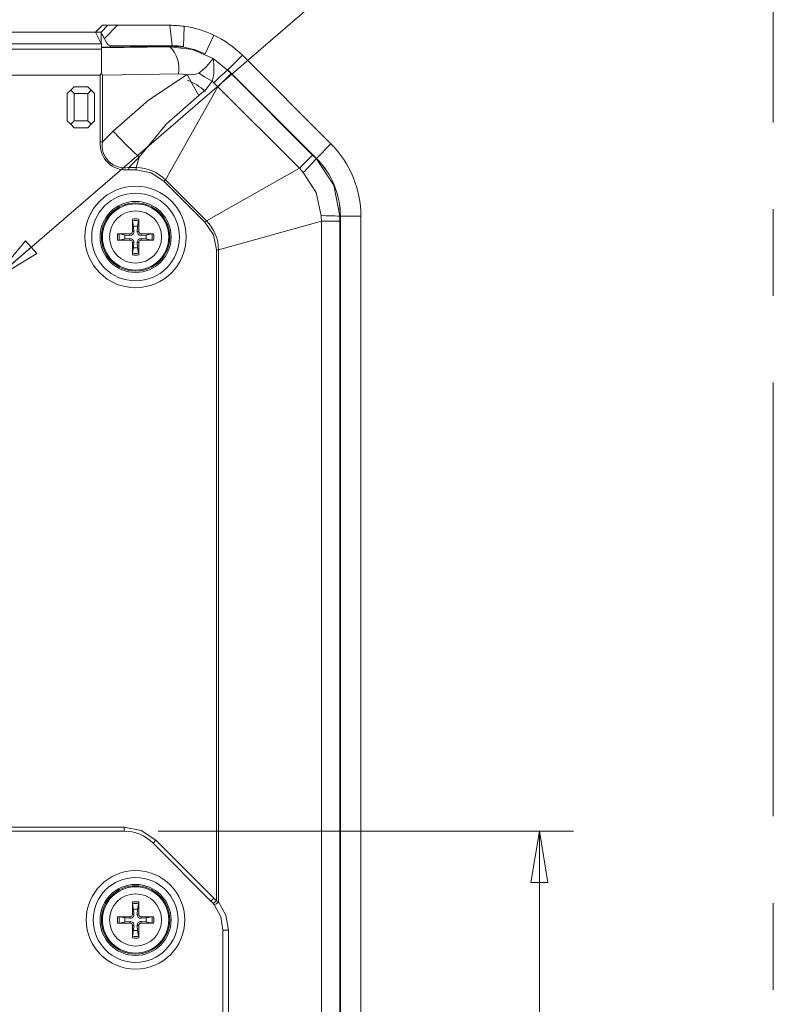
# Model space of a CAD drawing. Units: millimetres. Extents: x 5 to 292, y 5 to 205.
# Drawn here: x 176 to 198, y 141 to 170 of the extents above; entities that cross this region are included whole.
import ezdxf

# ---------------------------------------------------------------- set-up
doc = ezdxf.new("R2010")
doc.units = ezdxf.units.MM
doc.linetypes.add('CENTERX2', pattern=[20.32, 12.7, -2.54, 2.54, -2.54])
doc.styles.add('SLDTEXTSTYLE0', font='TXT', dxfattribs={"width": 0.75})
doc.dimstyles.new('SLDDIMSTYLE1', dxfattribs={"dimtxt": 1.852083, "dimasz": 1.5, "dimexe": 0, "dimexo": 0.0625, "dimgap": 0.463021, "dimtad": 0, "dimtih": 1, "dimtoh": 1, "dimdec": 6, "dimlfac": 2.5, "dimrnd": 1e-09, "dimzin": 12, "dimdsep": 46, "dimtxsty": 'SLDTEXTSTYLE0', "dimblk1": 'CLOSED', "dimblk2": 'CLOSED', "dimsah": 1, "dimcen": 0.09, "dimadec": 0, "dimazin": 3, "dimtfac": 1, "dimtofl": 0, "dimtmove": 0, "dimatfit": 3, "dimldrblk": 'CLOSED', "dimfxl": 1, "dimfrac": 2, "dimtolj": 1, "dimtzin": 12, "dimarcsym": 0})
doc.dimstyles.new('SLDDIMSTYLE6', dxfattribs={"dimtxt": 1.852083, "dimasz": 1.5, "dimexe": 0, "dimexo": 0.0625, "dimgap": 0.463021, "dimtad": 0, "dimtih": 1, "dimtoh": 1, "dimlfac": 2.5, "dimrnd": 1e-09, "dimzin": 12, "dimdsep": 46, "dimtxsty": 'SLDTEXTSTYLE0', "dimblk1": 'CLOSED', "dimblk2": 'CLOSED', "dimsah": 1, "dimcen": 0, "dimadec": 0, "dimazin": 3, "dimtfac": 1, "dimtofl": 0, "dimtmove": 0, "dimatfit": 3, "dimldrblk": 'CLOSED', "dimfxl": 1, "dimfrac": 2, "dimtolj": 1, "dimtzin": 12, "dimarcsym": 0})

# ---------------------------------------------------------------- blocks, each defined once
blk = doc.blocks.new('_CLOSED')
at = {"color": 0, "linetype": 'ByBlock', "lineweight": -2}
for p, q in [((-1, 0.166667), (0, 0)), ((-1, 0.166667), (-1, -0.166667)), ((0, 0), (-1, -0.166667)), ((0, 0), (-1, 0))]:
    blk.add_line(p, q, dxfattribs=at)
blk = doc.blocks.new('_D_24')
at = {"color": 7, "linetype": 'Continuous', "lineweight": 0}
for p, q in [((175.627, 162.348), (184.916, 170.355)), ((184.916, 170.355), (189.37, 170.355)), ((175.021, 161.825), (175.627, 162.348))]:
    blk.add_line(p, q, dxfattribs=at)
at = {"color": 7, "linetype": 'Continuous', "lineweight": 0, "xscale": 1.5, "yscale": 1.5, "rotation": 220.7626631013079}
blk.add_blockref('_CLOSED', (175.627, 162.348, 4.522), dxfattribs=at)
at = {"color": 7, "linetype": 'Continuous', "lineweight": 0, "insert": (186.503, 172.742), "char_height": 1.8521, "attachment_point": 1, "style": 'SLDTEXTSTYLE0'}
blk.add_mtext('R2', dxfattribs=at)
blk = doc.blocks.new('_D_25')
at = {"color": 7, "linetype": 'Continuous', "lineweight": 0}
for p, q in [((180.484, 146.225), (192.647, 146.225)), ((191.647, 146.225), (191.647, 132.481)), ((191.647, 115.825), (191.647, 129.539)), ((180.484, 115.825), (192.647, 115.825))]:
    blk.add_line(p, q, dxfattribs=at)
at = {"color": 7, "linetype": 'Continuous', "lineweight": 0, "xscale": 1.5, "yscale": 1.5}
for p, rotation in [((191.647, 146.225, 4.522), 90.00000000000081), ((191.647, 115.825, 4.522), 270.0000000000008)]:
    blk.add_blockref('_CLOSED', p, dxfattribs=dict(at, rotation=rotation))
at = {"color": 7, "linetype": 'Continuous', "lineweight": 0, "insert": (190.279, 131.926), "char_height": 1.8521, "attachment_point": 1, "style": 'SLDTEXTSTYLE0'}
blk.add_mtext('76', dxfattribs=at)

msp = doc.modelspace()

# ---------------------------------------------------------------- linework, layer by layer
at = {"color": 7, "linetype": 'CENTERX2', "lineweight": 0}
msp.add_line((198.5, 200), (198.5, 38.27056877), dxfattribs=at)
at = {"color": 7, "linetype": 'Continuous', "lineweight": 15}
for p, q in [((158.99419284, 169.6251771), (178.64765186, 169.6251771)), ((178.84814768, 169.8251771), (178.64695354, 169.6251771)), ((178.81477902, 169.6251771), (178.64765186, 169.6251771)), ((178.64765186, 169.6251771), (178.81576992, 169.28883852)), ((178.81477902, 169.6251771), (179.01243285, 169.8251771)), ((178.81623082, 169.60703181), (178.81477902, 169.6251771)), ((178.81623257, 169.28870762), (178.81623257, 169.607274)), ((178.84814768, 169.8251771), (179.01243285, 169.8251771)), ((179.2910914, 169.8251771), (178.91108227, 169.44065722)), ((179.01243285, 169.8251771), (179.2910914, 169.8251771)), ((179.2910914, 169.8251771), (180.8268098, 169.8251771)), ((180.89005536, 169.2251771), (180.8268098, 169.8251771)), ((181.24455733, 169.79594922), (181.22425338, 169.2017948)), ((178.82092235, 169.27946148), (158.82092235, 169.27946148)), ((178.81576992, 169.28883852), (178.82092235, 169.28738074)), ((178.82092235, 169.27946148), (178.82092235, 169.28738074)), ((178.82092235, 169.12992526), (178.82092235, 169.27946148)), ((181.85670891, 168.9929658), (182.11418368, 169.53491298)), ((178.82092235, 169.12992526), (158.82092235, 169.12992526)), ((178.82092235, 169.1653433), (180.8268098, 169.19877476)), ((180.8268098, 169.21342137), (179.07898501, 169.18429096)), ((179.07944766, 169.2251771), (180.89005536, 169.2251771)), ((180.8268098, 169.21342137), (180.8268098, 169.19877476)), ((181.22425338, 169.18683604), (180.8268098, 169.21342137)), ((182.09049113, 168.85095979), (182.51488358, 168.51325088)), ((182.94813015, 168.94649744), (182.52386608, 168.52223338)), ((182.94813015, 168.94649744), (185.5422427, 166.3523849)), ((178.78846682, 168.36212506), (178.8209223, 168.42553043)), ((178.85171238, 168.36263822), (178.82092238, 168.42553047)), ((178.85171238, 168.36263822), (181.07979202, 168.39977289)), ((181.33319017, 168.3835285), (181.07979202, 168.39977289)), ((182.616758, 168.41124803), (182.23246969, 168.02695973)), ((182.52386608, 168.52223338), (182.51488358, 168.51325088)), ((182.51488358, 168.51325088), (182.616758, 168.41124803)), ((182.52386608, 168.52223338), (185.11797863, 165.92812083)), ((182.616758, 168.41124803), (185.00699329, 166.02101274)), ((158.85337789, 168.36212506), (178.78846682, 168.36212506)), ((178.78846682, 168.36212506), (178.78846682, 166.41461424)), ((178.85171238, 166.41461424), (178.85171238, 168.36263822)), ((182.11393011, 168.13863272), (182.06353064, 168.18444315)), ((182.23246969, 168.02695973), (182.11393011, 168.13863272)), ((177.82092235, 167.8251771), (177.92092235, 167.9251771)), ((177.82092235, 167.0251771), (177.82092235, 167.8251771)), ((177.92092235, 167.9251771), (178.02092235, 168.0251771)), ((178.02092235, 167.8251771), (177.92092235, 167.9251771)), ((178.02092235, 168.0251771), (178.42092235, 168.0251771)), ((178.02092235, 167.8251771), (178.42092235, 167.8251771)), ((178.02092235, 167.0251771), (178.02092235, 167.8251771)), ((178.42092235, 168.0251771), (178.52092235, 167.9251771)), ((178.42092235, 167.8251771), (178.52092235, 167.9251771)), ((178.42092235, 167.8251771), (178.42092235, 167.0251771)), ((178.62092235, 167.8251771), (178.52092235, 167.9251771)), ((178.62092235, 167.8251771), (178.62092235, 167.0251771)), ((182.23246969, 168.02695973), (180.69706678, 165.30182162)), ((184.62270498, 165.63672444), (182.23246969, 168.02695973)), ((177.82092235, 167.0251771), (177.92092235, 166.9251771)), ((178.02092235, 167.0251771), (177.92092235, 166.9251771)), ((178.42092235, 167.0251771), (178.02092235, 167.0251771)), ((178.52092235, 166.9251771), (178.42092235, 167.0251771)), ((178.62092235, 167.0251771), (178.52092235, 166.9251771)), ((178.02092235, 166.8251771), (177.92092235, 166.9251771)), ((178.42092235, 166.8251771), (178.02092235, 166.8251771)), ((178.52092235, 166.9251771), (178.42092235, 166.8251771)), ((178.85171238, 166.41461424), (179.16726206, 166.72665782)), ((178.78846682, 166.41461424), (178.85171238, 166.41461424)), ((185.5422427, 166.3523849), (185.11797863, 165.92812083)), ((179.9262087, 165.9600494), (179.61900588, 165.65625994)), ((179.9262087, 165.9600494), (179.84137699, 165.65625994)), ((184.62270498, 165.63672444), (185.00699329, 166.02101274)), ((185.00699329, 166.02101274), (185.10899613, 165.91913833)), ((185.11797863, 165.92812083), (185.10899613, 165.91913833)), ((179.84137699, 165.65625994), (179.61900588, 165.65625994)), ((179.61900588, 165.65625994), (179.61900588, 165.59237591)), ((179.61900588, 165.59237591), (179.84137699, 165.59237591)), ((179.84137699, 165.59237591), (179.84137699, 165.65625994)), ((184.62270498, 165.63672444), (181.89756688, 164.10132153)), ((184.73437806, 165.51818476), (184.62270498, 165.63672444)), ((180.69706678, 165.30182162), (180.65189395, 165.25664879)), ((180.65189395, 165.25664879), (181.85239404, 164.0561487)), ((181.89756688, 164.10132153), (180.69706678, 165.30182162)), ((179.76333239, 163.93401816), (179.73063388, 164.10096049)), ((179.91121083, 164.10096049), (179.87851232, 163.93401816)), ((179.91381749, 164.15094478), (179.91469605, 163.78872868)), ((181.85239404, 164.0561487), (181.89756688, 164.10132153)), ((185.26466264, 164.08690156), (182.2520052, 163.24563173)), ((185.26466264, 164.08690156), (185.25980722, 164.24968656)), ((185.26466264, 117.16345265), (185.26466264, 164.08690156)), ((185.80812837, 164.08690156), (185.26466264, 164.08690156)), ((185.80821919, 164.23106455), (185.80812837, 164.08690156)), ((185.80812837, 164.08690156), (185.80812837, 117.16345265)), ((185.82092235, 164.23106455), (185.80821919, 164.23106455)), ((185.82092235, 164.23106455), (185.82092235, 117.01928965)), ((185.82092235, 164.23106455), (186.42092235, 164.23106455)), ((186.42092235, 164.23106455), (186.42092235, 117.01928965)), ((179.72714866, 163.78872868), (179.77244008, 163.78950029)), ((179.77244008, 163.78950029), (179.76333239, 163.93401816)), ((179.87851232, 163.93401816), (179.86940463, 163.78950029)), ((179.91469605, 163.78872868), (179.86940463, 163.78950029)), ((179.29515467, 163.71807223), (179.65737078, 163.71895079)), ((179.34513896, 163.71546557), (179.51208129, 163.68276706)), ((179.51208129, 163.56758714), (179.34513896, 163.53488863)), ((179.51208129, 163.68276706), (179.65659917, 163.67365938)), ((179.65659917, 163.57669483), (179.51208129, 163.56758714)), ((179.65737078, 163.71895079), (179.65659917, 163.67365938)), ((179.65737078, 163.53140341), (179.65659917, 163.57669483)), ((179.98447393, 163.71895079), (179.98524554, 163.67365938)), ((179.98447393, 163.53140341), (179.98524554, 163.57669483)), ((180.34669003, 163.53228197), (179.98447393, 163.53140341)), ((179.98524554, 163.67365938), (180.12976341, 163.68276706)), ((180.12976341, 163.56758714), (179.98524554, 163.57669483)), ((180.12976341, 163.68276706), (180.29670575, 163.71546557)), ((180.29670575, 163.53488863), (180.12976341, 163.56758714)), ((179.72802722, 163.09940942), (179.72714866, 163.46162552)), ((179.72714866, 163.46162552), (179.77244008, 163.46085391)), ((179.73063388, 163.14939371), (179.76333239, 163.31633604)), ((179.76333239, 163.31633604), (179.77244008, 163.46085391)), ((179.91469605, 163.46162552), (179.86940463, 163.46085391)), ((179.86940463, 163.46085391), (179.87851232, 163.31633604)), ((179.87851232, 163.31633604), (179.91121083, 163.14939371)), ((182.18812116, 163.24563173), (182.18812116, 144.18132102)), ((182.2520052, 163.24563173), (182.18812116, 163.24563173)), ((182.2520052, 144.15020503), (182.2520052, 163.24563173)), ((179.48386608, 146.3451771), (172.17438775, 146.3451771)), ((172.17438775, 146.2251771), (179.48386608, 146.2251771)), ((179.48386608, 146.2251771), (179.48386608, 146.3451771)), ((180.33239422, 145.87370524), (180.41724703, 145.95855805)), ((182.11430331, 144.26150178), (180.41724703, 145.95855805)), ((180.33239422, 145.87370524), (182.02945049, 144.17664896)), ((182.02945049, 144.17664896), (182.11430331, 144.26150178)), ((182.09655763, 144.10375736), (182.18812116, 144.18132102)), ((182.18812116, 144.18132102), (182.11430331, 144.26150178)), ((182.18812116, 144.18132102), (182.2520052, 144.15020503)), ((179.76333239, 143.93401816), (179.73063388, 144.10096049)), ((179.77244008, 143.78950029), (179.76333239, 143.93401816)), ((179.87851232, 143.93401816), (179.86940463, 143.78950029)), ((179.91121083, 144.10096049), (179.87851232, 143.93401816)), ((179.91381749, 144.15094478), (179.91469605, 143.78872868)), ((182.11978819, 144.0754701), (182.09655763, 144.10375736)), ((179.29515467, 143.71807223), (179.65737078, 143.71895079)), ((179.34513896, 143.71546557), (179.51208129, 143.68276706)), ((179.51208129, 143.68276706), (179.65659917, 143.67365938)), ((179.65737078, 143.71895079), (179.65659917, 143.67365938)), ((179.72714866, 143.78872868), (179.77244008, 143.78950029)), ((179.91469605, 143.78872868), (179.86940463, 143.78950029)), ((179.98447393, 143.71895079), (179.98524554, 143.67365938)), ((179.98524554, 143.67365938), (180.12976341, 143.68276706)), ((180.12976341, 143.68276706), (180.29670575, 143.71546557)), ((179.51208129, 143.56758714), (179.34513896, 143.53488863)), ((179.65659917, 143.57669483), (179.51208129, 143.56758714)), ((179.65737078, 143.53140341), (179.65659917, 143.57669483)), ((179.72802722, 143.09940942), (179.72714866, 143.46162552)), ((179.72714866, 143.46162552), (179.77244008, 143.46085391)), ((179.73063388, 143.14939371), (179.76333239, 143.31633604)), ((179.76333239, 143.31633604), (179.77244008, 143.46085391)), ((179.91469605, 143.46162552), (179.86940463, 143.46085391)), ((179.86940463, 143.46085391), (179.87851232, 143.31633604)), ((179.87851232, 143.31633604), (179.91121083, 143.14939371)), ((179.98447393, 143.53140341), (179.98524554, 143.57669483)), ((180.34669003, 143.53228197), (179.98447393, 143.53140341)), ((180.12976341, 143.56758714), (179.98524554, 143.57669483)), ((180.29670575, 143.53488863), (180.12976341, 143.56758714)), ((182.53925278, 143.32812083), (182.38092235, 143.32812083)), ((182.38092235, 143.32812083), (182.38092235, 118.72223338)), ((182.53925278, 143.32812083), (182.53925278, 118.72223338))]:
    msp.add_line(p, q, dxfattribs=at)
at = {"color": 8, "linetype": 'Continuous', "lineweight": 15}
msp.add_line((179.07944766, 169.18429867), (179.07944766, 169.2251771), dxfattribs=at)
at = {"color": 7, "linetype": 'Continuous', "lineweight": 15, "flags": 128}
for points in [[(178.82092235, 169.12992526), (178.82115895, 169.01470224), (178.82092235, 168.86367273), (178.82102365, 168.65242674), (178.82092235, 168.42553053)], [(180.8268098, 169.19877476), (181.48359241, 169.11366273), (182.09049113, 168.85095979)], [(181.85670891, 168.9929658), (181.5378183, 169.11609625), (181.22425338, 169.18683604)], [(182.06353064, 168.18444315), (181.8418895, 168.31539911), (181.67326922, 168.42205389)], [(181.33319017, 168.3835285), (180.19880227, 167.63085919), (179.16726206, 166.72665782)], [(181.67293334, 167.77344582), (181.47637308, 168.11199305), (181.33319017, 168.3835285)], [(182.06353064, 168.18444315), (181.88792067, 167.95559987), (181.67293334, 167.77344582)], [(179.9262087, 165.9600494), (180.73118147, 166.93473145), (181.67293334, 167.77344582)], [(179.16726206, 166.72665782), (179.53677324, 166.33329089), (179.9262087, 165.9600494)], [(185.10899613, 165.91913833), (185.62685618, 165.14479226), (185.80821919, 164.23106455)], [(179.84137699, 165.59237591), (180.2794926, 165.5038365), (180.65189395, 165.25664879)], [(185.25980722, 164.24968656), (185.11171721, 164.93141471), (184.73437806, 165.51818476)], [(179.72714866, 163.78872868), (179.72746623, 164.10373033), (179.72802722, 164.15094478)], [(181.85239404, 164.0561487), (182.0996854, 163.68379028), (182.18812116, 163.24563173)], [(179.65737078, 163.53140341), (179.34236913, 163.53172098), (179.29515467, 163.53228197)], [(179.98447393, 163.71895079), (180.29947558, 163.71863323), (180.34669003, 163.71807223)], [(179.91469605, 163.46162552), (179.91437848, 163.14662387), (179.91381749, 163.09940942)], [(180.41724703, 145.95855805), (179.98900821, 146.24469808), (179.48386608, 146.3451771)], [(179.72714866, 143.78872868), (179.72746623, 144.10373033), (179.72802722, 144.15094478)], [(182.11978819, 144.0754701), (182.31635896, 143.71642961), (182.38092235, 143.32812083)], [(182.2520052, 144.15020503), (182.46537339, 143.76353259), (182.53925278, 143.32812083)], [(179.98447393, 143.71895079), (180.29947558, 143.71863323), (180.34669003, 143.71807223)], [(179.65737078, 143.53140341), (179.34236913, 143.53172098), (179.29515467, 143.53228197)], [(179.91469605, 143.46162552), (179.91437848, 143.14662387), (179.91381749, 143.09940942)]]:
    msp.add_lwpolyline(points, dxfattribs=at)
at = {"color": 7, "linetype": 'Continuous', "lineweight": 15}
for centre, radius in [((179.82092235, 163.6251771), 1.4845673), ((179.82092235, 163.6251771), 1.28468913), ((179.82092235, 163.6251771), 1.04), ((179.82092235, 163.6251771), 1), ((179.82092235, 163.6251771), 0.97118293), ((179.82092235, 163.6251771), 0.76360673), ((179.82092235, 143.6251771), 1.44266237), ((179.82092235, 143.6251771), 1.24278421), ((179.82092235, 143.6251771), 1.04), ((179.82092235, 143.6251771), 1), ((179.82092235, 143.6251771), 0.97118293), ((179.82092235, 143.6251771), 0.76360673)]:
    msp.add_circle(centre, radius, dxfattribs=at)
for centre, radius, start, end in [((179.68481512, 169.99199316), 0.95007044, 203.903182803, 215.472390815), ((180.8268098, 166.8251771), 3, 81.995598462, 90), ((180.8268098, 166.8251771), 3, 64.587980578, 81.995598462), ((180.8268098, 166.8251771), 3, 45, 64.587980578), ((179.00694895, 171.22365218), 2.04063309, 264.769585544, 272.02300943), ((180.17923506, 168.55418692), 0.91369936, 350.270391492, 44.867557803), ((180.89002094, 166.82468519), 2.40049192, 81.99641994, 89.999178522), ((180.54843015, 169.93363185), 1.88417909, 306.654738556, 324.927529857), ((180.68513134, 168.57400276), 1.43239007, 344.218785556, 11.148530799), ((181.42002086, 169.13730889), 0.75876508, 263.428854787, 289.497385755), ((186.40451765, 163.94829782), 5.99733687, 130.433135641, 135.677259568), ((180.8268098, 166.8251771), 1.48, 45.902794326, 69.862487723), ((179.53452522, 166.33762334), 0.75002048, 174.108110946, 276.467396433), ((179.50662913, 166.30990473), 0.66323453, 170.916305696, 279.75511171), ((183.42092235, 164.23106455), 3, 0, 45), ((181.19108323, 169.20423124), 5.11291276, 313.868776012, 320.020828779), ((183.39648812, 164.22094356), 2.42445536, 0.239184377, 44.760815623), ((183.42092235, 164.23106455), 2.4, 0, 45), ((179.81950572, 164.39332993), 1.26311938, 45.992141871, 89.007858129), ((180.00345098, 164.14024791), 0.2756314, 177.775871311, 188.194623357), ((179.82092235, 163.6251771), 0.53391119, 79.980120426, 100.019879574), ((179.82092235, 163.6251771), 0.48427456, 79.254861758, 100.745138242), ((179.63839373, 164.14024791), 0.2756314, 351.805376646, 2.224128687), ((180.99034254, 163.22428543), 1.26184322, 0.969305426, 44.030694574), ((185.33069655, 158.25276867), 5.99733687, 85.433135641, 90.677259568), ((179.66410978, 163.78198968), 0.10859035, 266.033991963, 3.966008035), ((179.65792498, 163.78817447), 0.0692259, 269.541297022, 0.458702978), ((179.82092235, 163.6251771), 0.31416461, 79.437299519, 100.562700475), ((179.97773493, 163.78198968), 0.10859035, 176.033991963, 273.966008035), ((179.98391972, 163.78817447), 0.0692259, 179.541297022, 270.458702978), ((179.82092235, 163.6251771), 0.53391119, 169.980120426, 190.019879574), ((179.30585155, 163.44264847), 0.2756314, 81.805376646, 92.224128687), ((179.30585155, 163.80770573), 0.2756314, 267.775871311, 278.194623356), ((179.82092235, 163.6251771), 0.48427456, 169.254861758, 190.745138242), ((179.82092235, 163.6251771), 0.31416461, 169.437299519, 190.562700475), ((179.66410978, 163.46836453), 0.10859035, 356.033991963, 93.966008035), ((179.65792498, 163.46217973), 0.0692259, 359.541297022, 90.458702978), ((179.97773493, 163.46836453), 0.10859035, 86.033991963, 183.966008035), ((179.98391972, 163.46217973), 0.0692259, 89.541297022, 180.458702978), ((179.82092235, 163.6251771), 0.31416461, 349.437299519, 10.562700475), ((180.33599316, 163.44264847), 0.2756314, 87.775871311, 98.194623356), ((179.82092235, 163.6251771), 0.48427456, 349.254861758, 10.745138242), ((180.33599316, 163.80770573), 0.2756314, 261.805376646, 272.224128687), ((179.82092235, 163.6251771), 0.53391119, 349.980120426, 10.019879574), ((179.82092235, 163.6251771), 0.31416461, 259.437299525, 280.56270047), ((180.05480435, 163.10742824), 0.3268755, 172.623800449, 181.405704884), ((179.82092235, 163.6251771), 0.53391119, 259.980120426, 280.019879574), ((179.82092235, 163.6251771), 0.48427456, 259.254861758, 280.745138242), ((179.63839373, 163.1101063), 0.2756314, 357.775871311, 8.194623356), ((179.48386608, 145.0251771), 1.2, 45, 90), ((181.18092235, 143.32812083), 1.2, 40.268004137, 45), ((180.00345098, 144.14024791), 0.2756314, 177.775871311, 188.194623357), ((179.82092235, 143.6251771), 0.53391119, 79.980120426, 100.019879574), ((179.82092235, 143.6251771), 0.48427456, 79.254861758, 100.745138242), ((179.82092235, 143.6251771), 0.31416461, 79.437299519, 100.562700475), ((179.63839373, 144.14024791), 0.2756314, 351.805376646, 2.224128687), ((182.086092, 144.28940666), 0.21657397, 278.950869137, 320.003258356), ((179.82092235, 143.6251771), 0.53391119, 169.980120426, 190.019879574), ((179.30585155, 143.44264847), 0.2756314, 81.805376646, 92.224128687), ((179.82092235, 143.6251771), 0.48427456, 169.254861758, 190.745138242), ((179.82092235, 143.6251771), 0.31416461, 169.437299519, 190.562700475), ((179.66410978, 143.78198968), 0.10859035, 266.033991963, 3.966008035), ((179.65792498, 143.78817447), 0.0692259, 269.541297022, 0.458702978), ((179.97773493, 143.78198968), 0.10859035, 176.033991963, 273.966008035), ((179.98391972, 143.78817447), 0.0692259, 179.541297022, 270.458702978), ((179.82092235, 143.6251771), 0.31416461, 349.437299519, 10.562700475), ((180.33599316, 143.44264847), 0.2756314, 87.775871311, 98.194623356), ((179.82092235, 143.6251771), 0.48427456, 349.254861758, 10.745138242), ((179.82092235, 143.6251771), 0.53391119, 349.980120426, 10.019879574), ((179.30585155, 143.80770573), 0.2756314, 267.775871311, 278.194623357), ((179.66410978, 143.46836453), 0.10859035, 356.033991963, 93.966008035), ((179.65792498, 143.46217973), 0.0692259, 359.541297022, 90.458702978), ((179.82092235, 143.6251771), 0.31416461, 259.437299525, 280.56270047), ((179.97773493, 143.46836453), 0.10859035, 86.033991963, 183.966008035), ((179.98391972, 143.46217973), 0.0692259, 89.541297022, 180.458702978), ((180.33599316, 143.80770573), 0.2756314, 261.805376646, 272.224128687), ((180.05480435, 143.10742824), 0.3268755, 172.623800449, 181.405704884), ((179.82092235, 143.6251771), 0.53391119, 259.980120426, 280.019879574), ((179.82092235, 143.6251771), 0.48427456, 259.254861758, 280.745138242), ((179.63839373, 143.1101063), 0.2756314, 357.775871311, 8.194623357)]:
    msp.add_arc(centre, radius, start, end, dxfattribs=at)
msp.add_ellipse((179.01620211, 169.8251771), major_axis=(-0.07013108, 0.59959993), ratio=0.3123764779, start_param=2.2299025114, end_param=3.1050723709, dxfattribs=at)

# ---------------------------------------------------------------- dimensions: what is measured, and where the dimension line sits
at = {"color": 7, "linetype": 'Continuous', "lineweight": 0}
dim = msp.add_radius_dim(center=(175.02092235, 161.8251771), mpoint=(175.62685891, 162.34751884), dimstyle='SLDDIMSTYLE6', dxfattribs=at)
dim.commit()
dim.dimension.update_dxf_attribs({"geometry": '_D_24', "text_midpoint": (187.9366595, 171.8260876), "dimtype": 164})
dim = msp.add_linear_dim(base=(191.64706401, 146.2251771), p1=(179.48386608, 115.8251771), p2=(179.48386608, 146.2251771), angle=90, dimstyle='SLDDIMSTYLE1', dxfattribs=at)
dim.commit()
dim.dimension.update_dxf_attribs({"geometry": '_D_25', "text_midpoint": (191.64706401, 131.01005925), "dimtype": 160})

doc.saveas('drawing.dxf')
